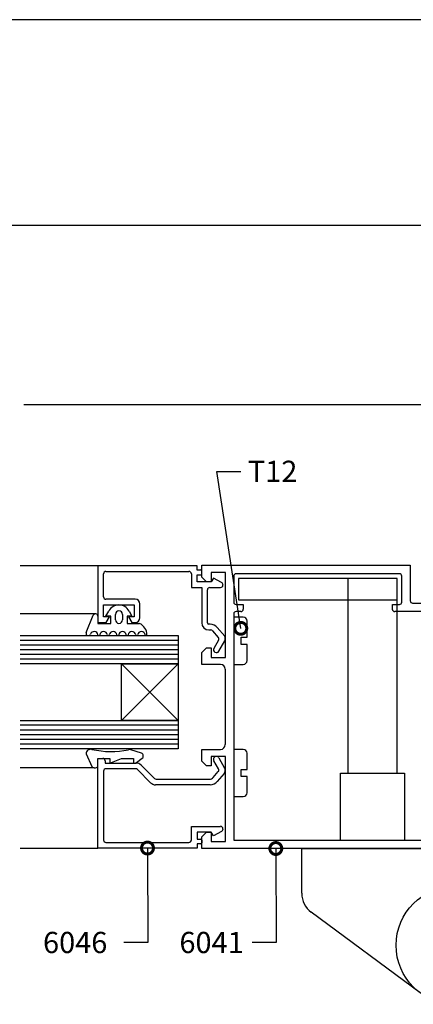
# Model space of a CAD drawing. Extents: x 3 to 816, y 3 to 591.
# Drawn here: x 587 to 670, y 384 to 591 of the extents above; entities that cross this region are included whole.
import ezdxf

# ---------------------------------------------------------------- set-up
doc = ezdxf.new("R2010")
doc.units = 0
doc.layers.get('0').update_dxf_attribs({"linetype": 'CONTINUOUS'})
for name, color, linetype in [('ACCESORIO', 1, 'CONTINUOUS'), ('COTAS', 1, 'CONTINUOUS'), ('FORMATO', 7, 'CONTINUOUS'), ('VIDRIO', 2, 'CONTINUOUS'), ('VISTAS', 4, 'CONTINUOUS')]:
    doc.layers.add(name, color=color, linetype=linetype)
doc.styles.add('FUTURA', font='txt')

msp = doc.modelspace()

# ---------------------------------------------------------------- linework, layer by layer
for p, q in [((624.2, 476.54), (603.39, 476.54)), ((603.39, 476.54), (603.39, 464.64)), ((624.2, 475.64), (624.2, 476.54)), ((624.99, 475.64), (624.2, 475.64)), ((625.19, 474.16), (625.19, 476.64)), ((625.19, 476.64), (668.99, 476.64)), ((625.19, 474.85), (625.19, 475.45)), ((668.99, 476.64), (668.99, 469.2)), ((604.58, 470), (604.58, 474.85)), ((605.07, 475.35), (622.51, 475.35)), ((623.01, 474.85), (623.01, 471.98)), ((624.2, 473.17), (624.2, 474.65)), ((624.2, 474.65), (624.99, 474.65)), ((626.18, 473.17), (625.19, 474.16)), ((630.15, 475.15), (627.17, 475.15)), ((627.17, 475.15), (627.17, 473.17)), ((627.67, 473.96), (627.17, 473.17)), ((629.35, 473.04), (627.67, 473.96)), ((630.15, 457.31), (630.15, 475.15)), ((631.93, 474.36), (631.93, 468.91)), ((666.71, 474.85), (632.42, 474.85)), ((667.21, 468.91), (667.21, 474.36)), ((623.01, 471.98), (625.19, 471.98)), ((627.17, 473.17), (624.2, 473.17)), ((625.19, 471.98), (625.19, 464.55)), ((627.17, 473.17), (626.18, 473.17)), ((626.38, 464.55), (626.38, 471.48)), ((626.88, 471.98), (629.15, 471.98)), ((629.65, 472.47), (629.65, 472.52)), ((611.22, 469.5), (605.07, 469.5)), ((604.58, 465.83), (604.58, 468.31)), ((604.58, 468.31), (611.02, 468.31)), ((611.02, 468.31), (611.02, 465.83)), ((612.21, 465.64), (612.21, 468.51)), ((632.42, 468.41), (633.91, 468.41)), ((633.91, 468.41), (633.91, 467.42)), ((665.23, 467.42), (665.23, 468.41)), ((665.23, 468.41), (666.71, 468.41)), ((669.49, 468.71), (684.35, 468.71)), ((600.9, 462.51), (602.41, 466.14)), ((603.36, 465.93), (603.36, 464.45)), ((605.82, 465.83), (604.58, 465.83)), ((605.07, 465.93), (605.66, 467.03)), ((606.06, 465.93), (605.07, 465.93)), ((605.13, 464.64), (605.82, 465.83)), ((606.06, 464.45), (606.06, 465.93)), ((607.06, 465.19), (607.06, 466.34)), ((608.54, 466.34), (608.54, 465.19)), ((610.52, 465.93), (609.53, 465.93)), ((609.53, 465.93), (609.53, 464.45)), ((611.02, 465.83), (609.78, 465.83)), ((609.78, 465.83), (610.47, 464.64)), ((609.94, 467.03), (610.52, 465.93)), ((631.93, 466.43), (631.93, 418.96)), ((633.42, 466.92), (632.42, 466.92)), ((676.13, 466.92), (665.72, 466.92)), ((603.36, 464.45), (606.06, 464.45)), ((603.39, 464.64), (605.13, 464.64)), ((609.53, 464.45), (612.13, 464.45)), ((610.47, 464.64), (611.22, 464.64)), ((626.94, 464.25), (626.68, 464.25)), ((626.68, 463.06), (627.07, 463.06)), ((630.01, 461.73), (628.44, 463.56)), ((627.45, 462.89), (628.67, 461.46)), ((625.19, 458.3), (626.18, 459.29)), ((626.18, 459.29), (627.17, 459.29)), ((627.17, 459.29), (627.17, 457.31)), ((628.73, 460.89), (627.75, 459.19)), ((628.78, 458.6), (630.02, 460.75)), ((630.02, 460.75), (630.04, 460.78)), ((625.19, 455.82), (625.19, 458.3)), ((627.17, 457.31), (630.15, 457.31)), ((629.15, 455.82), (625.19, 455.82)), ((630.15, 438.98), (630.15, 454.83)), ((600.91, 437.04), (602.12, 434.41)), ((612.56, 437.17), (610.31, 437.88)), ((612.9, 436.52), (612.9, 436.7)), ((625.19, 435.51), (625.19, 437.99)), ((625.19, 437.99), (629.15, 437.99)), ((630.15, 436.5), (627.17, 436.5)), ((627.17, 436.5), (627.17, 434.52)), ((628.78, 436.2), (630, 434.08)), ((630.15, 418.66), (630.15, 436.5)), ((602.57, 434.12), (602.89, 434.12)), ((603.39, 417.27), (603.39, 436.1)), ((603.39, 436.1), (604.38, 436.1)), ((603.39, 434.62), (603.39, 436.1)), ((603.39, 436.1), (605.87, 436.1)), ((604.88, 435.61), (604.88, 435.11)), ((604.88, 435.11), (611.39, 435.11)), ((605.87, 436.1), (605.87, 435.11)), ((605.87, 435.11), (608.34, 436.1)), ((608.34, 436.1), (610.82, 436.1)), ((610.82, 436.1), (610.82, 435.11)), ((610.82, 435.11), (611.17, 435.11)), ((611.46, 435.21), (612.7, 436.12)), ((612.45, 434.68), (615.23, 431.89)), ((626.18, 434.52), (625.19, 435.51)), ((627.17, 434.52), (626.18, 434.52)), ((628.73, 433.91), (627.75, 435.61)), ((604.58, 433.43), (604.58, 418.96)), ((611.31, 433.92), (605.07, 433.92)), ((614.45, 430.99), (611.66, 433.78)), ((627.6, 432.09), (628.67, 433.34)), ((629.9, 432.94), (628.44, 431.24)), ((626.94, 430.55), (615.5, 430.55)), ((615.59, 431.74), (626.85, 431.74)), ((623.01, 418.96), (623.01, 421.83)), ((623.01, 421.83), (629.15, 421.83)), ((627.17, 420.64), (624.2, 420.64)), ((624.2, 420.64), (624.2, 419.16)), ((625.19, 419.65), (626.18, 420.64)), ((625.19, 417.18), (625.19, 419.65)), ((626.18, 420.64), (627.17, 420.64)), ((627.17, 420.64), (627.17, 418.66)), ((627.67, 419.85), (627.17, 420.64)), ((629.35, 420.77), (627.67, 419.85)), ((629.65, 421.34), (629.65, 421.29)), ((605.07, 418.46), (622.51, 418.46)), ((624.2, 419.16), (624.99, 419.16)), ((624.99, 418.17), (624.2, 418.17)), ((624.2, 418.17), (624.2, 417.27)), ((625.19, 418.96), (625.19, 418.36)), ((627.17, 418.66), (630.15, 418.66)), ((631.93, 418.96), (676.62, 418.96)), ((624.2, 417.27), (603.39, 417.27)), ((700.21, 417.18), (625.19, 417.18))]:
    msp.add_line(p, q)
at = {"color": 0, "linetype": 'ByBlock', "const_width": 2.5}
for points in [[(633.34, 463.71, 1), (633.44, 463.09, 1)], [(613.8, 416.96, 1), (613.79, 417.59, 1)], [(640.75, 416.86, 1), (640.75, 417.49, 1)]]:
    msp.add_lwpolyline(points, format="xyb", close=True, dxfattribs=at)
for centre, radius, start, end in [((624.99, 475.45), 0.198, 0, 90), ((605.07, 474.85), 0.495, 90, 180), ((622.51, 474.85), 0.495, 0, 90), ((624.99, 474.85), 0.198, 270, 360), ((632.42, 474.36), 0.495, 90, 180), ((666.71, 474.36), 0.495, 0, 90), ((626.88, 471.48), 0.495, 90, 180), ((629.15, 472.47), 0.496, 270, 360), ((629.06, 472.52), 0.595, 360, 59.9816), ((605.07, 470), 0.495, 180, 270), ((611.22, 468.51), 0.991, 0, 90), ((607.8, 465.88), 2.43, 28.0879, 151.9121), ((632.42, 468.91), 0.495, 180, 270), ((633.42, 467.42), 0.495, 270, 0), ((665.72, 467.42), 0.495, 180, 270), ((666.71, 468.91), 0.495, 270, 0), ((669.49, 469.2), 0.495, 180, 270), ((602.86, 465.93), 0.495, 0, 154.7989), ((607.8, 466.34), 0.743, 0, 180), ((607.8, 465.19), 0.743, 180, 0), ((611.22, 465.64), 0.991, 270, 0), ((632.42, 466.43), 0.495, 90, 180), ((610.86, 461.91), 2.83, 2.4412, 63.4429), ((626.68, 464.55), 1.49, 180, 270), ((626.68, 464.55), 0.297, 180, 270), ((626.94, 462.27), 1.98, 40.7023, 90), ((627.07, 462.56), 0.495, 40.7023, 90), ((601.38, 462.36), 0.495, 162.9781, 339.367), ((602.6, 461.91), 0.805, 9.0125, 159.367), ((603.59, 462.06), 0.198, 189.0125, 350.9875), ((604.58, 461.91), 0.805, 9.0125, 170.9875), ((605.57, 462.06), 0.198, 189.0125, 350.9875), ((606.56, 461.91), 0.805, 9.0125, 170.9875), ((607.55, 462.06), 0.198, 189.0125, 350.9875), ((608.54, 461.91), 0.805, 9.0125, 170.9875), ((609.53, 462.06), 0.198, 189.0125, 350.9875), ((610.52, 461.91), 0.805, 9.0125, 170.9875), ((611.51, 462.06), 0.198, 189.0125, 350.9875), ((612.51, 461.91), 0.805, 9.0125, 170.9875), ((613.5, 462.06), 0.198, 189.0125, 350.9875), ((628.3, 461.14), 0.496, 330, 40.7023), ((629.15, 461.23), 0.991, 332.9862, 30), ((628.26, 458.9), 0.595, 150, 330), ((629.15, 454.83), 0.991, 0, 90), ((629.15, 438.98), 0.991, 270, 360), ((601.9, 437.03), 0.991, 77.228, 178.9137), ((606.16, 455.82), 18.28, 257.228, 281.5239), ((610.01, 436.94), 0.991, 72.3499, 101.5239), ((612.41, 436.7), 0.495, 360, 72.3499), ((612.41, 436.52), 0.495, 306.3268, 0), ((628.26, 435.91), 0.595, 30, 210), ((602.57, 434.62), 0.496, 204.7174, 270), ((602.89, 434.62), 0.495, 270, 0), ((604.38, 435.61), 0.496, 0, 90), ((611.17, 435.61), 0.496, 270, 306.3268), ((611.39, 433.63), 1.49, 45, 90), ((629.15, 433.58), 0.991, 319.2977, 30), ((605.07, 433.43), 0.495, 90, 180), ((611.31, 433.43), 0.496, 45, 90), ((626.85, 432.73), 0.991, 270, 319.2977), ((628.3, 433.66), 0.495, 319.2977, 30), ((615.5, 432.04), 1.49, 225, 270), ((615.59, 432.24), 0.496, 225, 270), ((626.94, 432.54), 1.98, 270, 319.2977), ((629.15, 421.34), 0.496, 0, 90), ((629.06, 421.29), 0.595, 300.0184, 0), ((605.07, 418.96), 0.495, 180, 270), ((622.51, 418.96), 0.495, 270, 360), ((624.99, 418.96), 0.198, 0, 90), ((624.99, 418.36), 0.198, 270, 360)]:
    msp.add_arc(centre, radius, start, end)
at = {"layer": 'ACCESORIO'}
for p, q in [((666.22, 473.86), (632.92, 473.86)), ((632.92, 473.86), (632.92, 469.4)), ((666.22, 473.86), (655.91, 473.86)), ((655.91, 473.86), (655.91, 433.03)), ((666.22, 469.4), (666.22, 473.86)), ((666.22, 433.03), (666.22, 473.86)), ((632.92, 469.4), (666.22, 469.4)), ((633.91, 465.73), (631.93, 465.73)), ((631.93, 465.73), (631.93, 455.82)), ((634.7, 461.52), (634.7, 464.94)), ((633.47, 460.04), (633.47, 461.52)), ((633.47, 461.52), (634.7, 461.52)), ((634.7, 460.04), (633.47, 460.04)), ((634.7, 456.62), (634.7, 460.04)), ((608.34, 444.03), (620.24, 455.92)), ((608.34, 455.92), (620.24, 444.03)), ((608.34, 444.03), (608.34, 455.92)), ((608.34, 455.92), (620.24, 455.92)), ((620.24, 455.92), (620.24, 444.03)), ((631.93, 455.82), (633.91, 455.82)), ((620.24, 444.03), (608.34, 444.03)), ((633.91, 437.99), (631.93, 437.99)), ((631.93, 437.99), (631.93, 428.08)), ((634.7, 433.77), (634.7, 437.19)), ((633.47, 432.29), (633.47, 433.77)), ((633.47, 433.77), (634.7, 433.77)), ((634.7, 432.29), (633.47, 432.29)), ((634.7, 428.87), (634.7, 432.29)), ((654.33, 418.96), (654.33, 433.03)), ((654.33, 433.03), (667.8, 433.03)), ((667.8, 433.03), (667.8, 418.96)), ((631.93, 428.08), (633.91, 428.08)), ((646.2, 407.78), (646.2, 417.18)), ((646.2, 417.18), (675.93, 417.18)), ((671.04, 386.9), (648.21, 403.8))]:
    msp.add_line(p, q, dxfattribs=at)
msp.add_circle((678.41, 396.86), 12.39, dxfattribs=at)
for centre, radius, start, end in [((633.91, 464.94), 0.793, 360, 90), ((633.91, 456.62), 0.793, 270, 0), ((633.91, 437.19), 0.793, 360, 90), ((633.91, 428.87), 0.793, 270, 0), ((651.15, 407.78), 4.96, 180, 233.4981)]:
    msp.add_arc(centre, radius, start, end, dxfattribs=at)
at = {"layer": 'COTAS', "linetype": 'Continuous'}
msp.add_line((734.16, 510.33), (587.79, 510.33), dxfattribs=at)
at = {"layer": 'COTAS'}
for p, q in [((633.39, 463.4), (628.38, 496.36)), ((628.38, 496.36), (633.38, 496.36)), ((613.79, 417.27), (613.85, 397.45)), ((640.75, 417.18), (640.8, 397.45)), ((613.85, 397.45), (608.85, 397.45)), ((640.8, 397.45), (635.8, 397.45))]:
    msp.add_line(p, q, dxfattribs=at)
at = {"layer": 'FORMATO'}
for p, q in [((815.75, 591.17), (3.13, 591.17)), ((62.05, 548.01), (795.93, 548.01))]:
    msp.add_line(p, q, dxfattribs=at)
at = {"layer": 'VIDRIO'}
for p, q in [((587.04, 461.87), (620.24, 461.87)), ((620.24, 461.87), (620.24, 455.92)), ((620.24, 460.87), (587.04, 460.87)), ((620.24, 459.88), (587.04, 459.88)), ((620.24, 458.89), (587.04, 458.89)), ((620.24, 457.9), (587.04, 457.9)), ((620.24, 456.91), (587.04, 456.91)), ((620.24, 455.92), (587.04, 455.92)), ((587.04, 444.03), (620.24, 444.03)), ((620.24, 443.04), (587.04, 443.04)), ((620.24, 444.03), (620.24, 438.08)), ((620.24, 442.05), (587.04, 442.05)), ((620.24, 441.05), (587.04, 441.05)), ((620.24, 440.06), (587.04, 440.06)), ((620.24, 439.07), (587.04, 439.07)), ((620.24, 438.08), (587.04, 438.08))]:
    msp.add_line(p, q, dxfattribs=at)
at = {"layer": 'VISTAS'}
for p, q in [((603.39, 476.54), (587.04, 476.54)), ((602.86, 466.43), (587.04, 466.43)), ((602.57, 434.12), (587.04, 434.12)), ((587.04, 417.27), (603.39, 417.27))]:
    msp.add_line(p, q, dxfattribs=at)

# ---------------------------------------------------------------- texts
at = {"layer": 'COTAS', "color": 4, "style": 'FUTURA'}
for s, p in [('T12', (634.88, 494.13)), ('6046', (591.85, 395.22)), ('6041', (620.5, 395.22))]:
    msp.add_text(s, height=4.46, dxfattribs=at).set_placement(p)

doc.saveas('drawing.dxf')
